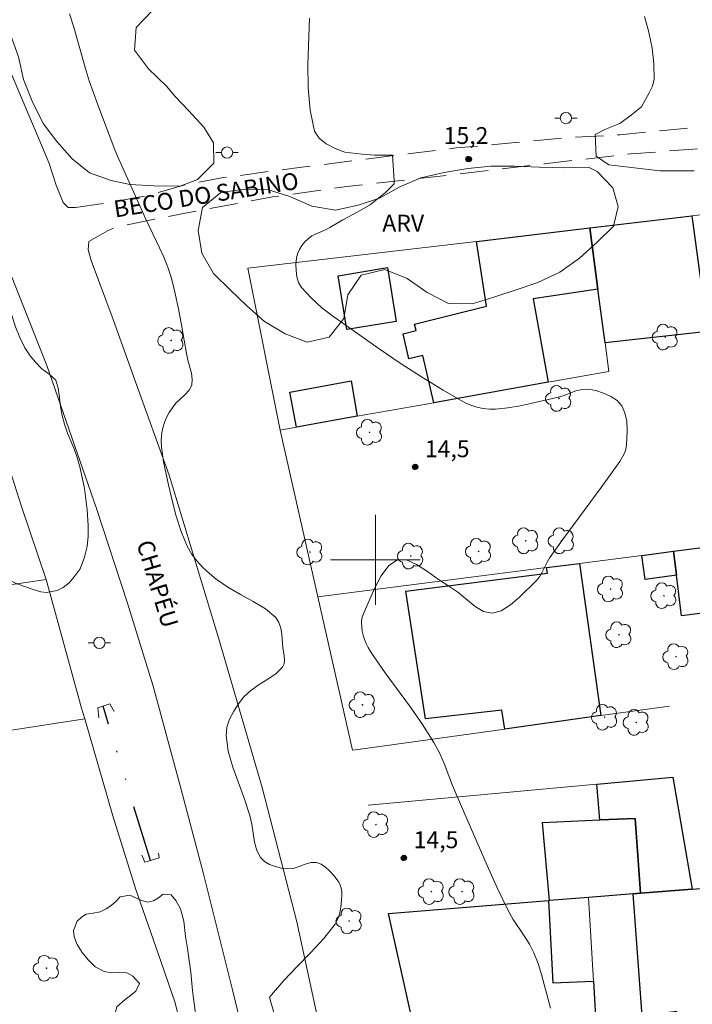
# Model space of a CAD drawing. Units: metres. Extents: x 284093 to 284608, y 1659379 to 1659943.
# Drawn here: x 284368 to 284428, y 1659460 to 1659548 of the extents above; entities that cross this region are included whole.
import ezdxf

# ---------------------------------------------------------------- set-up
doc = ezdxf.new("R2010")
doc.units = ezdxf.units.M
doc.header["$MEASUREMENT"] = 0
doc.linetypes.add('DIVIDE', pattern=[1.25, 0.5, -0.25, 0, -0.25, 0, -0.25])
doc.linetypes.add('HIDDEN', pattern=[0.375, 0.25, -0.125])
for name, color, linetype, lineweight, true_color in [('Arvores_Isoladas', 7, 'Continuous', 18, 0x00ff33), ('Curvas_Intermediarias', 7, 'Continuous', 9, 0x783c14), ('Curvas_Mestras', 7, 'Continuous', 20, 0x783c14), ('Pto_Cotado', 7, 'Continuous', 9, 0x783c14), ('Topon_Pto_Cotado', 7, 'Continuous', 9, 0x783c14), ('Topon_Vegetacao', 7, 'Continuous', 9, 0x00ff33), ('Vegetacao', 7, 'Orla8', 9, 0x00ff33)]:
    doc.layers.add(name, color=color, linetype=linetype, lineweight=lineweight, true_color=true_color)
for name, color, linetype, lineweight in [('Bueiro', 8, 'Continuous', 18), ('Cerca', 8, 'Cerca', 20), ('Edificacoes', 7, 'Continuous', 30), ('Malha_Coordenadas', 7, 'Continuous', 15), ('Muro_Grade', 8, 'Continuous', 20), ('Nao_Pavimentada_S_Mfio', 10, 'HIDDEN', 15), ('Pavimentacao_Asfaltica_S_Mfio', 10, 'Continuous', 15), ('Poste', 7, 'Continuous', 9), ('Topon_de_Vias', 7, 'Continuous', 9), ('Vala', 5, 'DIVIDE', 25)]:
    doc.layers.add(name, color=color, linetype=linetype, lineweight=lineweight)
doc.styles.add('Arial', font='arial.ttf', dxfattribs={"height": 1.5})
doc.styles.get("Standard").update_dxf_attribs({"font": 'arial.ttf'})
doc.linetypes.add('Cerca', pattern='A,10,0,["X",Standard,S=1,R=0,X=0,Y=-0.5],0.1', length=10.1)
doc.linetypes.add('Orla8', pattern='A,6,-0.5,["V",Standard,S=1,R=0,X=-0.5,Y=-1],-0.5,6,-0.5,["V",Standard,S=1,R=0,X=-0.5,Y=-1],-0.5', length=14)

# ---------------------------------------------------------------- blocks, each defined once
blk = doc.blocks.new('Cotas')
at = {"layer": 'Pto_Cotado'}
blk.add_hatch(color=256, dxfattribs=at).paths.add_polyline_path([(0, 0.24, 1), (0, -0.24, 1)])
at = {"layer": 'Pto_Cotado', "lineweight": -3}
blk.add_lwpolyline([(0, -0.24, -1), (0, 0.24, -1)], format="xyb", close=True, dxfattribs=at)
blk = doc.blocks.new('Poste')
at = {"layer": 'Poste'}
for points in [[(-0.5, 0), (-1, 0)], [(0.5, 0), (1, 0)]]:
    blk.add_lwpolyline(points, dxfattribs=at)
blk.add_lwpolyline([(0, 0.5, 1), (0, -0.5, 1)], format="xyb", close=True, dxfattribs=at)
blk = doc.blocks.new('Arvore')
at = {"layer": 'Arvores_Isoladas'}
blk.add_lwpolyline([(-0.718, 0.493, 0.872324), (-0.722, -0.551, 0.862983), (0.284, -0.827, 0.900105), (0.89, 0.029, 0.863155), (0.262, 0.861, 0.882486)], format="xyb", close=True, dxfattribs=at)
blk.add_circle((0, 0), 0.0286, dxfattribs=at)

msp = doc.modelspace()

# ---------------------------------------------------------------- linework, layer by layer
at = {"layer": 'Bueiro', "flags": 128}
for points in [[(284375.387, 1659485.942), (284375.307, 1659486.818), (284376.368, 1659487.167), (284376.767, 1659486.491)], [(284379.23, 1659473.698), (284379.482, 1659473.079), (284380.768, 1659473.462), (284380.692, 1659473.887)]]:
    msp.add_lwpolyline(points, dxfattribs=at)
at = {"layer": 'Cerca', "flags": 128}
for points in [[(284321.261, 1659607.982), (284323.151, 1659604.368), (284326.33, 1659598.287), (284332.689, 1659586.125), (284335.868, 1659580.045), (284339.047, 1659573.964), (284342.227, 1659567.883), (284345.406, 1659561.802), (284348.586, 1659555.722), (284351.685, 1659549.6), (284354.71, 1659543.441), (284357.762, 1659537.294), (284360.27, 1659530.907), (284362.459, 1659524.41), (284364.436, 1659517.839), (284366.412, 1659511.268), (284368.524, 1659504.74), (284370.703, 1659498.234)], [(284374.132, 1659485.831), (284376.636, 1659477.202), (284378.69, 1659470.658), (284380.927, 1659464.171), (284382.157, 1659460.643), (284382.933, 1659457.614), (284384.638, 1659450.968), (284386.406, 1659444.336), (284387.806, 1659437.619), (284389.207, 1659430.901), (284389.362, 1659430.16), (284388.61, 1659430.022)]]:
    msp.add_lwpolyline(points, dxfattribs=at)
at = {"layer": 'Curvas_Intermediarias', "elevation": 14, "flags": 128}
msp.add_lwpolyline([(284391.992, 1659456.12), (284390.583, 1659461.02), (284390.771, 1659461.278), (284391.86, 1659462.562), (284393.041, 1659463.793), (284394.241, 1659465.011), (284395.392, 1659466.253), (284396.42, 1659467.56), (284396.672, 1659468.029), (284396.834, 1659468.551), (284396.93, 1659469.104), (284396.982, 1659469.664), (284397.011, 1659470.206), (284397.004, 1659470.48), (284396.958, 1659470.761), (284396.876, 1659471.037), (284396.76, 1659471.294), (284396.612, 1659471.521), (284396.303, 1659471.901), (284395.956, 1659472.284), (284395.578, 1659472.632), (284395.176, 1659472.906), (284394.758, 1659473.066), (284394.275, 1659473.062), (284393.76, 1659472.911), (284393.229, 1659472.702), (284392.699, 1659472.528), (284392.185, 1659472.479), (284391.66, 1659472.551), (284391.11, 1659472.685), (284390.581, 1659472.884), (284390.121, 1659473.154), (284389.776, 1659473.5), (284389.456, 1659474.134), (284389.258, 1659474.87), (284389.002, 1659476.47), (284388.834, 1659477.244), (284388.367, 1659478.678), (284387.317, 1659481.543), (284386.914, 1659482.965), (284386.713, 1659484.373), (284386.781, 1659485.092), (284387.024, 1659485.815), (284387.392, 1659486.52), (284387.836, 1659487.185), (284388.307, 1659487.788), (284388.931, 1659488.379), (284389.669, 1659488.889), (284390.44, 1659489.368), (284391.16, 1659489.868), (284391.747, 1659490.443), (284391.885, 1659490.733), (284391.922, 1659491.078), (284391.893, 1659491.454), (284391.771, 1659492.2), (284391.666, 1659493.347), (284391.582, 1659493.917), (284391.42, 1659494.434), (284391.136, 1659494.86), (284390.211, 1659495.633), (284389.141, 1659496.297), (284388.005, 1659496.917), (284386.877, 1659497.557), (284385.836, 1659498.279), (284385.231, 1659498.785), (284384.644, 1659499.33), (284384.101, 1659499.917), (284383.627, 1659500.545), (284383.248, 1659501.217), (284382.718, 1659502.518), (284382.284, 1659503.875), (284381.92, 1659505.268), (284381.597, 1659506.674), (284381.156, 1659508.711), (284381.048, 1659509.362), (284380.976, 1659510.016), (284380.953, 1659510.665), (284380.989, 1659511.3), (284381.078, 1659511.763), (284381.229, 1659512.221), (284381.427, 1659512.669), (284381.657, 1659513.103), (284381.905, 1659513.515), (284382.248, 1659513.938), (284383.087, 1659514.706), (284383.441, 1659515.103), (284383.657, 1659515.542), (284383.708, 1659516.066), (284383.631, 1659516.625), (284383.313, 1659517.789), (284383.18, 1659518.363), (284382.784, 1659520.752), (284382.483, 1659522.337), (284382.159, 1659523.841), (284381.979, 1659524.59), (284381.775, 1659525.33), (284381.534, 1659526.057), (284381.187, 1659526.93), (284380.799, 1659527.788), (284379.571, 1659530.342), (284377.547, 1659534.808), (284377.052, 1659535.929), (284376.821, 1659536.494), (284375.3, 1659540.519), (284374.913, 1659541.578), (284374.546, 1659542.645), (284374.178, 1659543.835), (284373.162, 1659547.432), (284372.777, 1659548.616)], dxfattribs=at)
at = {"layer": 'Curvas_Mestras', "elevation": 15, "flags": 128}
for points in [[(284415.588, 1659460.093), (284414.789, 1659463.091), (284414.476, 1659464.071), (284414.106, 1659465.025), (284413.712, 1659465.791), (284413.246, 1659466.522), (284412.268, 1659467.968), (284411.843, 1659468.724), (284410.883, 1659470.741), (284409.96, 1659472.778), (284407.275, 1659478.933), (284406.876, 1659479.904), (284406.122, 1659481.868), (284405.704, 1659482.827), (284405.217, 1659483.747), (284404.204, 1659485.335), (284403.115, 1659486.88), (284400.873, 1659489.935), (284399.799, 1659491.49), (284399.581, 1659491.831), (284399.375, 1659492.185), (284399.191, 1659492.548), (284399.036, 1659492.92), (284398.92, 1659493.298), (284398.841, 1659493.661), (284398.784, 1659494.042), (284398.765, 1659494.426), (284398.801, 1659494.797), (284398.908, 1659495.141), (284399.931, 1659497.454), (284400.532, 1659498.586), (284401.208, 1659499.487), (284401.968, 1659500), (284402.761, 1659499.989), (284403.667, 1659499.588), (284404.633, 1659498.958), (284405.608, 1659498.26), (284406.541, 1659497.655), (284407.328, 1659497.111), (284408.877, 1659495.847), (284409.639, 1659495.396), (284410.393, 1659495.246), (284411.203, 1659495.472), (284412.016, 1659495.979), (284412.815, 1659496.661), (284414.3, 1659498.129), (284414.601, 1659498.49), (284414.845, 1659498.902), (284415.278, 1659499.779), (284415.527, 1659500.193), (284416.649, 1659501.766), (284420.085, 1659506.439), (284421.753, 1659508.766), (284422.008, 1659509.155), (284422.206, 1659509.556), (284422.315, 1659509.974), (284422.391, 1659510.732), (284422.418, 1659511.54), (284422.368, 1659512.343), (284422.216, 1659513.088), (284421.933, 1659513.718), (284421.522, 1659514.171), (284420.958, 1659514.549), (284420.303, 1659514.849), (284419.618, 1659515.063), (284418.966, 1659515.186), (284418.415, 1659515.171), (284417.853, 1659515.03), (284416.709, 1659514.605), (284416.136, 1659514.439), (284413.965, 1659513.945), (284412.875, 1659513.715), (284411.786, 1659513.533), (284410.698, 1659513.426), (284410.147, 1659513.423), (284409.586, 1659513.477), (284409.031, 1659513.587), (284408.495, 1659513.757), (284407.993, 1659513.988), (284406.041, 1659515.1), (284404.113, 1659516.283), (284402.21, 1659517.521), (284400.33, 1659518.795), (284397.389, 1659520.848), (284396.302, 1659521.628), (284395.251, 1659522.445), (284394.279, 1659523.31), (284393.426, 1659524.237), (284393.166, 1659524.682), (284393.01, 1659525.205), (284392.939, 1659525.768), (284392.937, 1659526.333), (284392.984, 1659526.861), (284393.077, 1659527.239), (284393.244, 1659527.613), (284393.466, 1659527.972), (284393.727, 1659528.302), (284394.007, 1659528.589), (284394.345, 1659528.834), (284394.731, 1659529.027), (284395.55, 1659529.369), (284395.935, 1659529.574), (284397.114, 1659530.26), (284398.37, 1659530.941), (284399.576, 1659531.645), (284400.9, 1659532.691), (284401.688, 1659533.48), (284401.688, 1659533.743), (284401.512, 1659536.021), (284399.935, 1659536.02), (284398.796, 1659536.107), (284397.271, 1659536.298), (284396.426, 1659536.628), (284395.63, 1659537.035), (284394.986, 1659537.544), (284394.598, 1659538.177), (284394.185, 1659540.018), (284394.011, 1659542.015), (284393.997, 1659544.097), (284394.134, 1659548.237)], [(284423.949, 1659548.364), (284424.338, 1659546.973), (284424.628, 1659545.556), (284424.794, 1659544.151), (284424.811, 1659542.796), (284424.671, 1659542.17), (284424.356, 1659541.57), (284423.674, 1659540.325), (284422.798, 1659539.624), (284421.748, 1659538.835), (284420.434, 1659538.308), (284419.558, 1659537.87), (284419.647, 1659535.943), (284420.786, 1659535.155), (284425.311, 1659534.625), (284428.375, 1659534.62)]]:
    msp.add_lwpolyline(points, dxfattribs=at)
at = {"layer": 'Edificacoes', "flags": 128}
for points in [[(284420.442, 1659519.332), (284419.812, 1659524.097), (284419.091, 1659529.543), (284428.176, 1659530.615), (284429.546, 1659520.331), (284420.442, 1659519.332)], [(284419.812, 1659524.097), (284414.044, 1659523.238), (284415.388, 1659515.803), (284405.206, 1659513.99), (284404.231, 1659518.2), (284402.982, 1659517.896), (284402.464, 1659520.117), (284403.619, 1659520.408), (284403.485, 1659520.988), (284409.898, 1659522.57), (284408.995, 1659528.352), (284419.091, 1659529.543), (284419.812, 1659524.097)], [(284401.865, 1659521.211), (284397.463, 1659520.491), (284396.677, 1659525.29), (284401.08, 1659526.011), (284401.865, 1659521.211)], [(284398.386, 1659512.776), (284392.969, 1659511.811), (284392.395, 1659514.914), (284397.836, 1659515.929), (284398.386, 1659512.776)], [(284427.258, 1659495.018), (284426.797, 1659498.619), (284426.523, 1659500.759), (284437.486, 1659502.167), (284438.221, 1659496.419), (284427.258, 1659495.018)], [(284426.797, 1659498.619), (284424.017, 1659498.258), (284423.717, 1659500.398), (284426.523, 1659500.759), (284426.797, 1659498.619)], [(284420.065, 1659486.13), (284411.509, 1659484.935), (284411.243, 1659486.618), (284404.477, 1659485.829), (284402.713, 1659497.216), (284415.305, 1659498.824), (284415.242, 1659499.31), (284418.162, 1659499.685), (284420.065, 1659486.13)], [(284428.19, 1659470.687), (284423.607, 1659470.317), (284423.133, 1659476.98), (284419.974, 1659476.845), (284419.707, 1659480.019), (284426.481, 1659480.637), (284428.19, 1659470.687)], [(284423.607, 1659470.317), (284422.953, 1659470.265), (284418.979, 1659469.945), (284415.505, 1659469.665), (284414.876, 1659476.628), (284419.974, 1659476.845), (284423.133, 1659476.98), (284423.607, 1659470.317)], [(284422.953, 1659470.265), (284423.607, 1659470.317), (284428.19, 1659470.687), (284433.127, 1659471.069), (284433.948, 1659459.96), (284426.829, 1659459.394), (284426.824, 1659459.787), (284423.738, 1659459.406), (284422.953, 1659470.265)], [(284419.406, 1659462.49), (284419.678, 1659457.744), (284405.81, 1659456.411), (284405.52, 1659459.527), (284403.21, 1659459.303), (284401.156, 1659468.509), (284415.395, 1659469.656), (284415.801, 1659462.345), (284419.406, 1659462.49)]]:
    msp.add_lwpolyline(points, close=True, dxfattribs=at)
at = {"layer": 'Malha_Coordenadas', "flags": 128}
for points in [[(284400, 1659504), (284400, 1659496)], [(284404, 1659500), (284396, 1659500)]]:
    msp.add_lwpolyline(points, dxfattribs=at)
at = {"layer": 'Muro_Grade', "flags": 128}
for points in [[(284448.017, 1659532.957), (284447.705, 1659532.92), (284443.829, 1659532.462), (284428.176, 1659530.615), (284419.091, 1659529.543), (284408.995, 1659528.352), (284388.66, 1659525.952), (284391.532, 1659511.556), (284394.882, 1659496.695), (284397.959, 1659483.042), (284398.69, 1659483.144), (284411.509, 1659484.935), (284420.065, 1659486.13), (284426.162, 1659486.982)], [(284420.782, 1659516.763), (284420.442, 1659519.332), (284419.812, 1659524.097), (284419.091, 1659529.543)], [(284391.532, 1659511.556), (284392.969, 1659511.811), (284398.386, 1659512.776), (284405.206, 1659513.99), (284415.388, 1659515.803), (284420.782, 1659516.763)], [(284464.783, 1659461.467), (284464.765, 1659461.76), (284464.024, 1659473.464), (284464, 1659473.639), (284462.653, 1659483.895), (284461.446, 1659493.08), (284461.259, 1659494.502), (284460.766, 1659498.257), (284459.728, 1659505.024), (284452.049, 1659504.037), (284438.645, 1659502.316), (284437.486, 1659502.167), (284426.523, 1659500.759), (284423.717, 1659500.398), (284418.162, 1659499.685), (284415.242, 1659499.31), (284394.882, 1659496.695)], [(284399.348, 1659478.161), (284419.707, 1659480.019), (284426.481, 1659480.637), (284428.19, 1659470.687), (284423.607, 1659470.317), (284422.953, 1659470.265), (284418.979, 1659469.945), (284415.505, 1659469.665), (284415.395, 1659469.656), (284401.156, 1659468.509)], [(284428.19, 1659470.687), (284433.127, 1659471.069), (284444.182, 1659471.926), (284450.931, 1659472.449), (284452.712, 1659472.587), (284463.554, 1659473.428), (284464.024, 1659473.464)], [(284419.678, 1659457.744), (284419.406, 1659462.49), (284418.979, 1659469.945)]]:
    msp.add_lwpolyline(points, dxfattribs=at)
msp.add_lwpolyline([(284370.703, 1659498.234), (284337.639, 1659493.347), (284339.549, 1659480.491), (284374.132, 1659485.831), (284373.852, 1659486.794)], close=True, dxfattribs=at)
at = {"layer": 'Nao_Pavimentada_S_Mfio', "ltscale": 10, "flags": 128}
for points in [[(284590.561, 1659680.358), (284589.294, 1659678.641), (284586.228, 1659673.822), (284582.347, 1659668.408), (284580.584, 1659665.009), (284578.749, 1659661.958), (284577.615, 1659659.97), (284576.326, 1659657.237), (284575.256, 1659654.707), (284574.575, 1659652.979), (284573.894, 1659650.965), (284573.453, 1659649.383), (284572.377, 1659646.806), (284571.503, 1659644.844), (284570.76, 1659643.089), (284569.986, 1659641.044), (284569.534, 1659639.956), (284568.853, 1659637.874), (284568.302, 1659636.011), (284566.713, 1659630.816), (284565.449, 1659628.11), (284564.238, 1659625.137), (284563.193, 1659623.222), (284562.216, 1659621.223), (284561.374, 1659619.828), (284560.64, 1659618.766), (284559.902, 1659617.761), (284559.325, 1659616.892), (284558.664, 1659616.298), (284557.249, 1659615.506), (284554.455, 1659614.776), (284552.478, 1659614.135), (284549.788, 1659612.973), (284548.217, 1659612.27), (284546.354, 1659611.088), (284544.367, 1659609.926), (284542.38, 1659607.875), (284540.216, 1659605.891), (284537.714, 1659603.371), (284534.037, 1659600.018), (284530.469, 1659596.841), (284527.639, 1659594.534), (284523.94, 1659591.16), (284520.138, 1659588.624), (284517.178, 1659586.187), (284514.738, 1659583.932), (284512.21, 1659582.208), (284508.236, 1659578.819), (284505.63, 1659576.751), (284503.221, 1659574.554), (284500.116, 1659572.309), (284498.207, 1659570.237), (284495.824, 1659568.529), (284493.874, 1659566.707), (284489.889, 1659563.769), (284487.205, 1659561.494), (284483.288, 1659558.057), (284477.011, 1659553.009), (284472.676, 1659549.64), (284468.793, 1659547.095), (284465.703, 1659545.347), (284462.935, 1659543.928), (284461.022, 1659543.203), (284456.522, 1659541.572), (284452.513, 1659540.629), (284448.191, 1659539.908), (284443.048, 1659539.553), (284438.115, 1659539.078), (284431.464, 1659538.731), (284425.956, 1659538.26), (284421.763, 1659537.843), (284417.236, 1659537.591), (284412.445, 1659537.142), (284407.182, 1659536.667), (284403.114, 1659536.161), (284398.288, 1659535.578), (284393.208, 1659534.92), (284386.486, 1659534.029), (284383.208, 1659533.434), (284379.591, 1659532.41), (284376.866, 1659531.896), (284373.319, 1659531.364)], [(284374.511, 1659528.341), (284376.153, 1659529.291), (284376.965, 1659529.639), (284382.924, 1659530.837), (284390.854, 1659532.305), (284397.428, 1659533.227), (284406.046, 1659534.186), (284415.06, 1659535.266), (284422.75, 1659536.135), (284429.735, 1659536.669), (284437.059, 1659537.333), (284445.047, 1659537.815), (284450.917, 1659538.398), (284456.194, 1659539.244), (284459.369, 1659539.834), (284461.592, 1659540.683), (284465.464, 1659542.457), (284468.388, 1659544.121), (284471.145, 1659545.884), (284474.464, 1659548.247), (284479.06, 1659551.851), (284482.91, 1659554.81), (284485.011, 1659557.012), (284487.316, 1659558.736), (284489.75, 1659560.876), (284492.226, 1659562.85), (284494.957, 1659565.125), (284497.074, 1659566.818), (284499.384, 1659568.635), (284502.073, 1659571.056), (284504.778, 1659573.249), (284507.098, 1659574.998), (284509.325, 1659576.639), (284511.791, 1659578.243), (284514.24, 1659580.445), (284517.039, 1659582.966), (284520.316, 1659585.304), (284523.105, 1659587.356), (284524.805, 1659589.35), (284527.344, 1659591.256), (284530.018, 1659593.276), (284532.208, 1659594.891), (284534.538, 1659596.958), (284536.515, 1659598.671), (284538.918, 1659600.671), (284540.946, 1659602.748), (284543.022, 1659604.597), (284544.27, 1659605.747), (284545.654, 1659606.581), (284546.928, 1659607.622), (284547.995, 1659608.45), (284548.739, 1659609.169), (284549.493, 1659609.872), (284550.33, 1659610.299), (284551.668, 1659610.7), (284552.703, 1659610.976), (284553.838, 1659611.216), (284556.033, 1659611.884), (284557.376, 1659612.306), (284558.9, 1659612.931), (284560.581, 1659613.76), (284562.162, 1659614.473), (284563.28, 1659615.801), (284564.019, 1659616.993), (284567.06, 1659622.657), (284568.048, 1659625.082), (284568.811, 1659627.539), (284569.31, 1659629.111), (284570.323, 1659632.078), (284570.755, 1659633.587), (284571.628, 1659636.044), (284572.267, 1659638.068), (284573.415, 1659642.321), (284573.976, 1659643.986), (284575.093, 1659646.906), (284575.592, 1659648.265), (284576.096, 1659649.66), (284576.647, 1659651.122), (284577.749, 1659654.245), (284578.959, 1659657.285), (284581.829, 1659662.891), (284584.497, 1659666.957), (284586.899, 1659669.848), (284589.687, 1659674.167), (284590.568, 1659675.605)]]:
    msp.add_lwpolyline(points, dxfattribs=at)
at = {"layer": 'Pavimentacao_Asfaltica_S_Mfio', "flags": 128}
for points in [[(284375.18, 1659504.569), (284370.755, 1659517.312), (284367.006, 1659526.814), (284364.222, 1659533.54), (284360.85, 1659541.697), (284356.999, 1659549.835), (284351.967, 1659559.875), (284346.907, 1659568.817), (284342.91, 1659576.289), (284337.994, 1659586.864), (284334.197, 1659593.11), (284329.658, 1659599.396), (284327.588, 1659603.373), (284324.202, 1659613.21), (284319.328, 1659623.024), (284312.017, 1659637.112), (284305.044, 1659650.376), (284299.021, 1659661.879), (284291.848, 1659674.28), (284284.518, 1659686.357), (284276.856, 1659698.318)], [(284373.319, 1659531.364), (284372.668, 1659531.364), (284372.208, 1659531.805), (284371.584, 1659533.354), (284370.938, 1659535.361), (284366.043, 1659546.887), (284361.848, 1659556.327), (284357.27, 1659565.525), (284351.945, 1659574.854), (284346.76, 1659584.489), (284343.075, 1659591.901), (284335.909, 1659606.694), (284332.049, 1659613.003), (284327.185, 1659622.445), (284323.157, 1659630.617), (284318.862, 1659639.504), (284314.593, 1659647.611), (284310.015, 1659656.024), (284305.262, 1659663.947), (284300.434, 1659672.55), (284296.633, 1659679.67), (284291.446, 1659687.94), (284286.002, 1659696.651)], [(284397.291, 1659452.116), (284396.689, 1659452.509), (284396.09, 1659453.503), (284393.005, 1659467.784), (284389.939, 1659479.733), (284386.042, 1659493.05), (284381.655, 1659507.54), (284378.653, 1659515.849), (284376.678, 1659521.388), (284374.704, 1659526.646), (284374.445, 1659527.605), (284374.511, 1659528.341)], [(284375.18, 1659504.569), (284377.936, 1659496.145), (284380.242, 1659488.747), (284382.726, 1659479.557), (284384.71, 1659472.052), (284387.282, 1659461.722), (284390.131, 1659449.994), (284396.617, 1659422.713), (284398.986, 1659410.637), (284401.638, 1659398.838), (284404.305, 1659386.705), (284404.851, 1659384.232)]]:
    msp.add_lwpolyline(points, dxfattribs=at)
at = {"layer": 'Vala', "ltscale": 10, "flags": 128}
msp.add_lwpolyline([(284379.976, 1659473.226), (284375.776, 1659486.972)], dxfattribs=at)
at = {"layer": 'Vegetacao', "flags": 128}
for points in [[(284366.121, 1659525.981), (284366.33, 1659525.446), (284366.577, 1659524.882), (284366.956, 1659524.086), (284367.167, 1659523.508), (284367.408, 1659522.773), (284367.638, 1659521.764), (284367.98, 1659520.745), (284368.372, 1659519.78), (284368.817, 1659518.873), (284369.284, 1659518.165), (284369.753, 1659517.599), (284370.31, 1659517.015), (284370.969, 1659516.537), (284371.551, 1659516), (284371.783, 1659515.288), (284371.881, 1659514.438), (284371.995, 1659513.65), (284372.115, 1659512.837), (284372.323, 1659512.078), (284372.593, 1659511.283), (284372.916, 1659510.518), (284373.186, 1659509.867), (284373.477, 1659509.121), (284373.735, 1659508.155), (284374.123, 1659506.353), (284374.342, 1659504.46), (284374.447, 1659503.041), (284374.443, 1659502.092), (284374.364, 1659501.187), (284374.116, 1659500.237), (284373.719, 1659499.197), (284373.205, 1659498.49), (284372.738, 1659497.952), (284372.212, 1659497.545), (284371.694, 1659497.28), (284370.74, 1659497.098), (284370.243, 1659497.15), (284369.544, 1659497.363), (284368.77, 1659497.625), (284367.964, 1659497.932), (284367.258, 1659498.269), (284366.42, 1659498.817), (284365.196, 1659499.306), (284363.762, 1659500.184), (284362.387, 1659501.133), (284361.325, 1659501.942), (284360.621, 1659502.439), (284360.009, 1659502.569), (284359.379, 1659502.398), (284358.966, 1659501.426), (284358.385, 1659500.161), (284357.626, 1659499.018), (284356.81, 1659498.317), (284355.896, 1659498.003), (284354.957, 1659498.014), (284354.276, 1659498.554), (284353.441, 1659499.407), (284352.79, 1659500.464), (284352.347, 1659501.728), (284352.133, 1659502.787), (284351.887, 1659503.708), (284351.559, 1659504.335), (284351.12, 1659504.929), (284350.499, 1659505.108), (284349.329, 1659505.158), (284348.211, 1659505.284), (284347.156, 1659505.478), (284346.223, 1659505.7), (284345.676, 1659506.084), (284345.332, 1659506.563), (284345.361, 1659507.342), (284346.159, 1659507.813), (284346.718, 1659507.756), (284347.374, 1659507.51), (284348.064, 1659507.117), (284348.832, 1659506.789), (284349.632, 1659506.593), (284350.337, 1659506.518), (284350.88, 1659506.517), (284351.457, 1659506.925), (284351.502, 1659507.59), (284351.326, 1659508.108), (284350.938, 1659508.965), (284350.587, 1659509.64), (284350.164, 1659510.316), (284349.258, 1659511.051), (284348.42, 1659511.488), (284347.596, 1659511.598), (284346.841, 1659511.56), (284346.111, 1659511.412), (284345.332, 1659511.21), (284344.649, 1659511.008), (284343.648, 1659510.664), (284342.664, 1659510.857), (284340.623, 1659511.228), (284338.6, 1659511.528), (284337.145, 1659511.709), (284335.703, 1659511.897), (284332.801, 1659511.808), (284329.117, 1659511.396), (284326.421, 1659511.072), (284324.652, 1659510.775), (284323.801, 1659510.639), (284321.586, 1659509.951), (284318.09, 1659509.107), (284314.761, 1659508.621), (284312.241, 1659508.303), (284310.693, 1659508.16), (284309.663, 1659508.251), (284309.013, 1659508.622), (284308.503, 1659509.491), (284308.289, 1659510.446), (284308.281, 1659511.394), (284308.369, 1659512.165), (284308.302, 1659512.931), (284308.152, 1659513.45), (284307.342, 1659513.969), (284306.711, 1659514.243), (284305.98, 1659514.644), (284305.355, 1659515.199), (284304.87, 1659516.134), (284304.127, 1659517.866), (284303.314, 1659520.073), (284302.689, 1659521.906), (284302.425, 1659523.055), (284302.429, 1659523.801), (284302.575, 1659524.398), (284302.889, 1659524.836), (284303.718, 1659525.276), (284304.218, 1659525.344), (284304.82, 1659525.394), (284305.5, 1659525.403), (284306.339, 1659525.414), (284307.313, 1659525.394), (284308.293, 1659525.407), (284309.198, 1659525.469), (284309.734, 1659525.572), (284311.794, 1659525.548), (284313.897, 1659525.859), (284315.609, 1659526.377), (284316.735, 1659526.77), (284318.244, 1659527.264), (284320.486, 1659527.93), (284322.71, 1659528.445), (284324.601, 1659528.566), (284326.149, 1659528.322), (284327.457, 1659528.133), (284328.996, 1659528.05), (284331.18, 1659528.004), (284333.23, 1659528.382), (284334.836, 1659528.824), (284336.043, 1659529.135), (284336.87, 1659529.414), (284337.73, 1659529.75), (284339.221, 1659530.106), (284340.728, 1659530.336), (284341.942, 1659530.425), (284342.9, 1659530.218), (284343.569, 1659529.808), (284343.969, 1659529.363), (284344.263, 1659528.85), (284344.545, 1659528.212), (284344.893, 1659527.598), (284345.696, 1659527.223), (284346.138, 1659527.59), (284346.561, 1659528.147), (284346.938, 1659528.706), (284347.358, 1659529.096), (284347.913, 1659529.375), (284348.515, 1659529.608), (284349.067, 1659529.773), (284349.916, 1659529.69), (284350.391, 1659529.176), (284350.852, 1659528.442), (284351.43, 1659528.111), (284351.942, 1659528.007), (284352.812, 1659527.792), (284353.358, 1659527.652), (284353.991, 1659527.498), (284354.654, 1659527.376), (284355.309, 1659527.369), (284355.847, 1659527.462), (284356.565, 1659527.821), (284356.874, 1659528.4), (284356.773, 1659529.104), (284356.34, 1659529.91), (284356.061, 1659530.391), (284355.749, 1659530.872), (284355.453, 1659531.34), (284355.21, 1659531.783), (284354.953, 1659532.645), (284354.958, 1659533.15), (284355.019, 1659533.661), (284355.129, 1659534.177), (284355.285, 1659534.724), (284355.407, 1659535.282), (284355.493, 1659535.948), (284355.481, 1659536.605), (284355.388, 1659537.277), (284355.159, 1659537.899), (284354.855, 1659538.588), (284354.386, 1659539.238), (284353.809, 1659539.785), (284353.293, 1659540.222), (284352.71, 1659540.605), (284351.96, 1659541.081), (284350.998, 1659541.751), (284349.914, 1659542.573), (284348.912, 1659543.372), (284348.134, 1659544.112), (284347.574, 1659544.795), (284347.166, 1659545.463), (284346.892, 1659546.108), (284346.766, 1659546.756), (284346.757, 1659547.428), (284346.888, 1659548.071), (284347.183, 1659548.623), (284347.664, 1659549.168), (284348.112, 1659549.788), (284348.454, 1659550.443), (284348.584, 1659551.098), (284348.511, 1659551.785), (284348.224, 1659552.321), (284347.312, 1659552.668), (284346.741, 1659552.634), (284346.006, 1659552.439), (284345.059, 1659552.166), (284344.137, 1659552.044), (284343.596, 1659552.107), (284342.91, 1659552.763), (284342.048, 1659553.615), (284341.253, 1659554.637), (284340.616, 1659555.892), (284340.275, 1659557.153), (284340.199, 1659558.394), (284340.262, 1659559.559), (284340.199, 1659560.768), (284339.928, 1659561.704), (284339.557, 1659562.222), (284339.077, 1659562.826), (284338.525, 1659563.64), (284338.075, 1659564.61), (284337.89, 1659565.467), (284337.931, 1659566.157), (284338.059, 1659566.75), (284338.12, 1659567.331), (284338.03, 1659567.877), (284337.717, 1659568.439), (284337.165, 1659568.943), (284336.312, 1659569.41), (284335.309, 1659569.913), (284334.514, 1659570.277), (284333.558, 1659570.941), (284332.665, 1659571.69), (284331.7, 1659572.563), (284330.989, 1659573.515), (284330.743, 1659574.488), (284330.94, 1659575.366), (284331.363, 1659576.142), (284331.794, 1659576.956), (284331.968, 1659577.746), (284331.767, 1659578.509), (284331.22, 1659579.235), (284330.359, 1659579.929), (284329.288, 1659580.619), (284328.192, 1659581.311), (284327.584, 1659581.674), (284326.946, 1659582.268), (284326.176, 1659583.053), (284325.37, 1659584.046), (284324.878, 1659585.16), (284324.752, 1659586.23), (284324.918, 1659587.27), (284325.009, 1659588.376), (284324.824, 1659589.497), (284324.394, 1659590.723), (284323.796, 1659591.936), (284323.277, 1659592.986), (284322.665, 1659594.413), (284322.092, 1659595.888), (284321.439, 1659597.665), (284320.913, 1659599.788), (284320.513, 1659601.675), (284320.453, 1659602.569), (284320.14, 1659603.273), (284319.741, 1659604.05), (284319.406, 1659604.8), (284319.205, 1659605.422), (284319.107, 1659605.929), (284319.153, 1659606.666), (284319.432, 1659607.148), (284319.802, 1659607.592), (284320.44, 1659607.849), (284321.156, 1659607.965), (284321.657, 1659607.966), (284322.273, 1659607.754), (284322.94, 1659607.136), (284323.383, 1659606.489), (284323.994, 1659605.513), (284324.676, 1659604.264), (284325.404, 1659602.813), (284326.183, 1659601.386), (284326.738, 1659600.522), (284327.029, 1659599.888), (284327.47, 1659599.08), (284327.997, 1659598.068), (284328.558, 1659597.057), (284329.077, 1659596.249), (284329.605, 1659595.666), (284330.249, 1659595.066), (284330.943, 1659594.507), (284331.668, 1659593.969), (284332.374, 1659593.351), (284333.046, 1659592.657), (284333.696, 1659591.799), (284334.232, 1659590.785), (284334.668, 1659589.512), (284335.059, 1659588.022), (284335.342, 1659586.606), (284335.479, 1659585.899), (284336.001, 1659585.063), (284336.657, 1659584.082), (284337.366, 1659583.068), (284338.114, 1659581.926), (284338.803, 1659580.739), (284339.568, 1659579.443), (284340.383, 1659578.066), (284341.064, 1659576.864), (284341.502, 1659576.252), (284341.856, 1659575.552), (284341.879, 1659574.771), (284341.498, 1659574.204), (284340.966, 1659574), (284340.362, 1659573.72), (284339.936, 1659573.099), (284339.94, 1659572.087), (284340.108, 1659571.43), (284340.332, 1659570.661), (284340.603, 1659569.855), (284341.016, 1659569.07), (284341.674, 1659568.514), (284342.312, 1659568.465), (284342.972, 1659568.558), (284343.51, 1659568.339), (284344.311, 1659567.528), (284344.863, 1659566.937), (284345.557, 1659566.249), (284346.364, 1659565.467), (284346.969, 1659564.896), (284347.401, 1659564.313), (284347.856, 1659563.648), (284348.344, 1659562.901), (284348.824, 1659562.063), (284349.087, 1659561.347), (284349.132, 1659560.69), (284349.069, 1659560.03), (284349.189, 1659559.422), (284349.566, 1659558.892), (284350.28, 1659558.237), (284351.158, 1659557.297), (284352.037, 1659556.051), (284352.889, 1659554.66), (284353.648, 1659553.417), (284354.114, 1659552.282), (284354.279, 1659551.423), (284354.322, 1659550.493), (284354.273, 1659549.583), (284354.226, 1659548.752), (284354.291, 1659548.033), (284354.601, 1659547.209), (284355.235, 1659546.099), (284356.15, 1659544.751), (284357.082, 1659543.591), (284357.737, 1659542.885), (284358.215, 1659541.974), (284358.932, 1659540.676), (284359.834, 1659538.867), (284360.702, 1659536.841), (284361.342, 1659535.29), (284361.521, 1659534.762), (284361.73, 1659534.103), (284361.882, 1659533.399), (284362.217, 1659532.319), (284362.586, 1659531.54), (284363.233, 1659530.391), (284364.159, 1659528.996), (284365.153, 1659527.549), (284365.839, 1659526.529)], [(284382.198, 1659541.254), (284383.364, 1659540.013), (284384.743, 1659538.516), (284385.588, 1659537.131), (284385.634, 1659535.327), (284384.187, 1659533.874), (284382.638, 1659533.275), (284380.331, 1659533.294), (284378.159, 1659533.408), (284376.501, 1659533.784), (284374.57, 1659534.453), (284373.013, 1659535.693), (284371.653, 1659537.229), (284370.44, 1659538.854), (284369.474, 1659540.824), (284368.675, 1659542.763), (284368.241, 1659544.775), (284367.54, 1659546.782), (284366.397, 1659548.564), (284365.529, 1659550.494), (284365.242, 1659552.504), (284365.294, 1659554.488), (284364.937, 1659556.575), (284364.057, 1659558.285), (284362.677, 1659559.762), (284362.026, 1659561.761), (284362.005, 1659563.869), (284362.585, 1659565.879), (284364.131, 1659567.348), (284366.239, 1659567.201), (284367.402, 1659565.557), (284368.477, 1659563.804), (284368.813, 1659561.716), (284369.1, 1659559.637), (284370.578, 1659558.825), (284372.42, 1659559.117), (284374.087, 1659560.156), (284375.956, 1659560.412), (284377.955, 1659559.967), (284379.823, 1659559.491), (284381.872, 1659559.107), (284384.112, 1659558.749), (284386.175, 1659558.032), (284387.394, 1659557.076), (284387.702, 1659555.356), (284386.873, 1659553.529), (284385.278, 1659552.199), (284383.555, 1659551.095), (284381.802, 1659550), (284380.138, 1659548.867), (284378.71, 1659547.379), (284378.573, 1659545.369), (284379.806, 1659543.725), (284381.412, 1659542.166)], [(284419.736, 1659534.566), (284421.148, 1659533.128), (284421.615, 1659531.442), (284421.19, 1659529.696), (284419.726, 1659528.271), (284418.166, 1659526.845), (284416.403, 1659525.623), (284414.45, 1659524.686), (284412.537, 1659524.034), (284410.543, 1659523.381), (284408.617, 1659522.797), (284406.514, 1659522.823), (284404.614, 1659523.785), (284402.836, 1659525.046), (284400.841, 1659525.846), (284398.724, 1659525.343), (284397.559, 1659523.578), (284397.207, 1659521.489), (284395.892, 1659519.833), (284393.925, 1659519.37), (284391.971, 1659520.129), (284390.138, 1659521.214), (284388.55, 1659522.61), (284387.098, 1659523.993), (284385.591, 1659525.499), (284384.572, 1659527.303), (284384.232, 1659529.324), (284384.625, 1659531.359), (284386.25, 1659532.7), (284388.355, 1659532.989), (284390.485, 1659532.95), (284392.398, 1659532.34), (284394.339, 1659531.5), (284396.456, 1659531.135), (284398.463, 1659531.57), (284400.363, 1659532.209), (284402.112, 1659533.186), (284404.039, 1659534.002), (284406.128, 1659534.491), (284408.244, 1659534.845), (284410.293, 1659535.049), (284412.423, 1659535.051), (284414.607, 1659534.943), (284416.873, 1659534.904), (284418.976, 1659534.945)], [(284388.437, 1659415.514), (284388.067, 1659415.974), (284387.784, 1659416.418), (284387.444, 1659417.068), (284387.136, 1659417.855), (284386.808, 1659418.78), (284386.464, 1659419.893), (284386.164, 1659421.163), (284385.776, 1659422.612), (284385.495, 1659423.868), (284385.441, 1659424.457), (284385.295, 1659425.294), (284385.225, 1659425.893), (284385.212, 1659426.472), (284385.217, 1659426.991), (284385.256, 1659427.776), (284385.359, 1659428.31), (284385.599, 1659428.868), (284385.767, 1659429.43), (284385.503, 1659430.039), (284384.621, 1659430.556), (284383.95, 1659430.797), (284383.195, 1659431.068), (284382.42, 1659431.491), (284381.779, 1659432.014), (284381.271, 1659432.587), (284380.586, 1659433.545), (284380.102, 1659434.249), (284379.797, 1659434.927), (284379.755, 1659435.464), (284380.368, 1659436.216), (284380.728, 1659436.589), (284381.003, 1659437.084), (284381.08, 1659437.861), (284380.915, 1659438.85), (284380.474, 1659440.243), (284380.035, 1659441.877), (284379.475, 1659443.299), (284379.083, 1659444.83), (284378.827, 1659446.079), (284378.675, 1659447.344), (284378.694, 1659448.484), (284378.909, 1659449.43), (284379.262, 1659450.21), (284379.693, 1659450.959), (284379.964, 1659451.759), (284380.079, 1659452.655), (284379.895, 1659453.591), (284379.464, 1659454.547), (284378.798, 1659455.616), (284378.176, 1659456.533), (284377.613, 1659457.432), (284377.182, 1659458.277), (284376.921, 1659459.027), (284376.851, 1659459.679), (284376.984, 1659460.212), (284377.726, 1659460.868), (284378.224, 1659461.211), (284378.671, 1659461.595), (284379.015, 1659462.267), (284378.412, 1659462.947), (284377.872, 1659463.218), (284377.249, 1659463.251), (284376.509, 1659463.23), (284375.876, 1659463.339), (284375.057, 1659463.769), (284374.457, 1659464.373), (284373.914, 1659465.036), (284373.461, 1659465.766), (284373.2, 1659466.431), (284373.149, 1659466.99), (284373.476, 1659467.829), (284373.836, 1659468.195), (284374.271, 1659468.448), (284374.892, 1659468.536), (284375.512, 1659468.665), (284376.038, 1659468.913), (284376.461, 1659469.198), (284376.893, 1659469.573), (284377.302, 1659469.984), (284378.145, 1659470.138), (284379.143, 1659469.688), (284379.72, 1659469.515), (284380.249, 1659469.641), (284380.7, 1659469.917), (284381.119, 1659470.238), (284381.818, 1659470.178), (284382.258, 1659469.678), (284382.664, 1659468.939), (284382.963, 1659467.827), (284383.116, 1659466.464), (284383.294, 1659465.403), (284383.411, 1659464.543), (284383.579, 1659463.282), (284383.739, 1659461.65), (284383.971, 1659459.842), (284384.215, 1659458.409), (284384.081, 1659457.836), (284383.882, 1659457.142), (284384.065, 1659456.515), (284384.77, 1659456.218), (284385.632, 1659456.109), (284386.313, 1659455.832), (284386.615, 1659455.407), (284386.886, 1659454.601), (284387.119, 1659453.46), (284387.269, 1659452.061), (284387.41, 1659450.613), (284387.43, 1659449.85), (284387.594, 1659449.046), (284387.926, 1659447.664), (284388.525, 1659445.446), (284389.251, 1659442.878), (284389.725, 1659440.721), (284389.88, 1659439.394), (284390.16, 1659437.057), (284390.683, 1659434.199), (284391.028, 1659431.864), (284391.392, 1659430.219), (284391.942, 1659427.627), (284392.467, 1659424.786), (284392.821, 1659422.802), (284392.927, 1659421.673), (284393.086, 1659420.567), (284393.257, 1659419.19), (284393.463, 1659417.738), (284393.565, 1659416.856), (284393.931, 1659415.785), (284394.365, 1659414.97), (284394.871, 1659414.209), (284395.527, 1659413.381), (284396.309, 1659412.511), (284397.131, 1659411.808), (284397.477, 1659411.447), (284397.783, 1659410.486), (284398.054, 1659409.522), (284398.153, 1659408.578), (284398.095, 1659407.668), (284397.886, 1659406.827), (284397.643, 1659406.036), (284397.284, 1659405.355), (284396.837, 1659404.852), (284396.082, 1659404.611), (284394.963, 1659404.389), (284394.199, 1659404.119), (284393.635, 1659404.108), (284392.845, 1659404.258), (284392.039, 1659404.616), (284391.242, 1659405.24), (284390.604, 1659406.029), (284390.176, 1659406.989), (284390.043, 1659407.819), (284390.22, 1659408.556), (284390.548, 1659409.178), (284390.832, 1659409.749), (284390.947, 1659410.427), (284390.529, 1659411.015), (284389.968, 1659411.474), (284389.465, 1659411.85), (284389.066, 1659412.392), (284388.749, 1659413.084), (284388.688, 1659413.765), (284388.687, 1659414.383), (284388.687, 1659414.403)]]:
    msp.add_lwpolyline(points, close=True, dxfattribs=at)

# ---------------------------------------------------------------- block references
at = {"layer": 'Arvores_Isoladas'}
for p in [(284425.8, 1659519.832), (284381.816, 1659519.528), (284416.324, 1659514.368), (284399.487, 1659511.349), (284413.386, 1659501.696), (284416.562, 1659501.697), (284394.182, 1659500.693), (284403.148, 1659500.334), (284409.185, 1659500.751), (284420.932, 1659497.399), (284425.679, 1659496.806), (284421.678, 1659493.33), (284426.757, 1659491.381), (284398.854, 1659487.099), (284420.408, 1659485.985), (284423.22, 1659485.523), (284400.051, 1659476.43), (284404.983, 1659470.461), (284407.712, 1659470.463), (284397.673, 1659467.844), (284370.73, 1659463.632)]:
    msp.add_blockref('Arvore', p, dxfattribs=at)
at = {"layer": 'Poste'}
for p in [(284416.961, 1659539.326), (284386.804, 1659536.258), (284375.441, 1659492.61)]:
    msp.add_blockref('Poste', p, dxfattribs=at)
at = {"layer": 'Pto_Cotado', "rotation": 0.02967359809308836}
for p in [(284408.306, 1659535.673, 15.158), (284403.545, 1659508.268, 14.463), (284402.546, 1659473.459, 14.544)]:
    msp.add_blockref('Cotas', p, dxfattribs=at)

# ---------------------------------------------------------------- texts
at = {"layer": 'Topon_de_Vias', "style": 'Arial'}
for s, rotation, p in [('BECO DO SABINO', 8.87678, (284376.845, 1659530.469)), ('CHAPÉU', 287.02952, (284378.729, 1659501.474))]:
    msp.add_text(s, height=1.5, rotation=rotation, dxfattribs=at).set_placement(p)
at = {"layer": 'Topon_Pto_Cotado', "style": 'Arial'}
for s, p in [('15,2', (284406.082, 1659537.023, 15.158)), ('14,5', (284404.41, 1659509.136, 14.463)), ('14,5', (284403.411, 1659474.327, 14.544))]:
    msp.add_text(s, height=1.5, rotation=0.02967, dxfattribs=at).set_placement(p)
at = {"layer": 'Topon_Vegetacao', "style": 'Arial'}
msp.add_text('ARV', height=1.5, rotation=0.02967, dxfattribs=at).set_placement((284400.62, 1659529.225))

doc.saveas('drawing.dxf')
